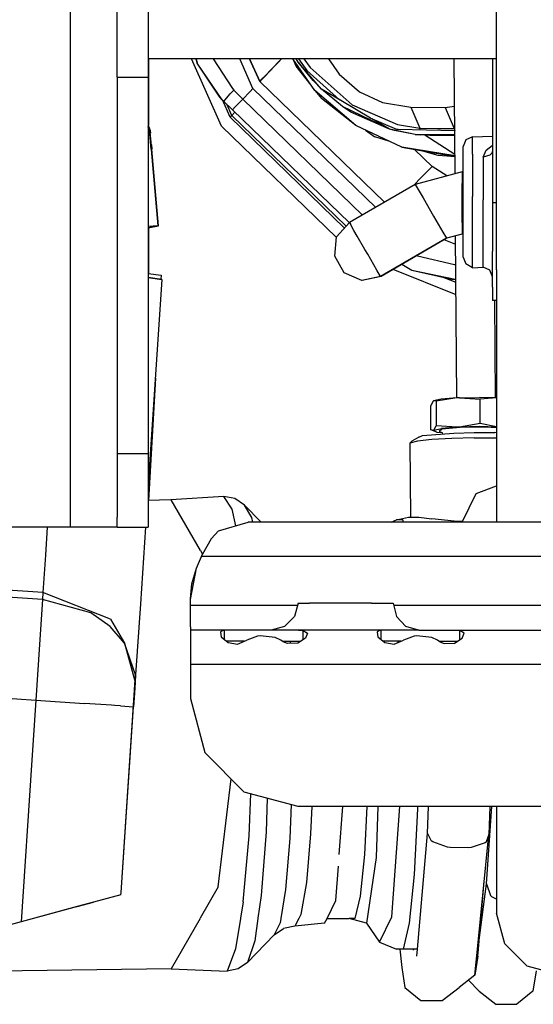
# Model space of a CAD drawing. Units: millimetres. Extents: x -309 to 7082, y 409 to 3063.
# Drawn here: x 2365 to 2470, y 755 to 956 of the extents above; entities that cross this region are included whole.
import ezdxf

# ---------------------------------------------------------------- set-up
doc = ezdxf.new("R2010")
doc.units = ezdxf.units.MM
doc.layers.add('TFR-TRI', color=7, linetype='CONTINUOUS', true_color=0xffffff)

msp = doc.modelspace()

# ---------------------------------------------------------------- linework, layer by layer
at = {"layer": 'TFR-TRI', "color": 18, "linetype": 'CONTINUOUS'}
for p, q in [((2462.89352, 904.593886), (2462.89352, 1083.298781)), ((2375.894985, 950.285842), (2375.894985, 1027.239882)), ((2375.894985, 950.285842), (2375.894985, 1027.239882)), ((2385.419887, 943.926467), (2385.419887, 980.022597)), ((2391.769985, 980.022597), (2391.769985, 943.926467)), ((2375.894985, 905.897658), (2375.894985, 950.285842)), ((2375.894985, 905.897658), (2375.894985, 950.285842)), ((2418.973598, 947.612563), (2391.769985, 947.612563)), ((2391.782192, 947.612563), (2391.782192, 934.098159)), ((2406.710659, 933.914138), (2400.612026, 947.612563)), ((2401.752407, 946.750869), (2401.531459, 947.612563)), ((2401.531459, 947.612563), (2401.752407, 946.750869)), ((2401.752407, 946.750869), (2401.531459, 947.612563)), ((2406.880336, 939.274672), (2401.752407, 946.750869)), ((2406.379116, 939.792556), (2401.752407, 946.750869)), ((2406.880336, 939.274672), (2401.752407, 946.750869)), ((2405.00436, 947.612563), (2408.943325, 941.570021)), ((2405.00436, 947.612563), (2408.943325, 941.570021)), ((2413.13644, 941.567885), (2410.445034, 947.612563)), ((2414.5256, 943.006606), (2412.475063, 947.612563)), ((2412.475063, 947.612563), (2414.5256, 943.006606)), ((2412.475063, 947.612563), (2414.5256, 943.006606)), ((2416.613002, 945.168044), (2418.973598, 947.612563)), ((2416.613002, 945.168044), (2418.973598, 947.612563)), ((2417.555141, 946.143752), (2417.724331, 946.318801)), ((2418.297084, 946.91194), (2417.632778, 946.223952)), ((2417.632778, 946.223952), (2418.297084, 946.91194)), ((2418.973598, 947.612563), (2418.297084, 946.91194)), ((2462.89352, 947.612563), (2418.973842, 947.612563)), ((2425.798061, 941.156569), (2421.318325, 947.612563)), ((2421.95309, 946.139785), (2421.35934, 947.553725)), ((2422.355434, 946.961135), (2421.946743, 947.612563)), ((2422.355434, 946.961135), (2424.010952, 944.928115)), ((2425.472866, 943.199721), (2422.355434, 946.961135)), ((2427.182094, 941.427565), (2422.355434, 946.961135)), ((2422.477749, 947.612563), (2424.130336, 945.264235)), ((2422.477749, 947.612563), (2424.130336, 945.264235)), ((2423.550991, 947.612563), (2424.859829, 945.900527)), ((2423.550991, 947.612563), (2424.859829, 945.900527)), ((2428.59518, 947.612563), (2430.752895, 944.501479)), ((2428.59518, 947.612563), (2430.752895, 944.501479)), ((2454.454555, 924.195876), (2454.263149, 947.612563)), ((2462.075893, 947.612563), (2462.075893, 918.350966)), ((2415.205288, 943.710158), (2416.613002, 945.168044)), ((2416.613002, 945.168044), (2415.205288, 943.710158)), ((2417.632778, 946.223952), (2415.480922, 943.995803)), ((2425.035366, 942.255629), (2421.95309, 946.139785)), ((2427.182094, 941.427565), (2424.010952, 944.928115)), ((2424.130336, 945.264235), (2425.507778, 944.034011)), ((2424.130336, 945.264235), (2425.507778, 944.034011)), ((2433.401577, 938.25685), (2424.859829, 945.900527)), ((2433.401577, 938.25685), (2424.859829, 945.900527)), ((2430.752895, 944.501479), (2434.927456, 940.937209)), ((2430.752895, 944.501479), (2434.927456, 940.937209)), ((2385.419887, 943.926467), (2391.769985, 943.926467)), ((2385.419887, 943.926467), (2391.769985, 943.926467)), ((2385.419887, 943.926467), (2385.419887, 912.854873)), ((2391.769985, 943.926467), (2391.769985, 913.410476)), ((2414.5256, 943.006545), (2414.884243, 943.377822)), ((2414.884243, 943.377822), (2414.5256, 943.006545)), ((2414.837612, 943.329604), (2414.5256, 943.006545)), ((2414.5256, 943.006545), (2414.837612, 943.329604)), ((2440.036098, 918.371413), (2414.5256, 943.006545)), ((2414.972866, 943.469802), (2414.837612, 943.329604)), ((2414.837612, 943.329482), (2414.884243, 943.377822)), ((2415.205288, 943.710158), (2414.884243, 943.377822)), ((2414.884243, 943.377944), (2414.972866, 943.469802)), ((2415.480922, 943.995803), (2414.972866, 943.469802)), ((2425.472866, 943.199721), (2427.182094, 941.427565)), ((2425.523403, 944.020034), (2430.842495, 939.268874)), ((2425.523403, 944.020034), (2430.842495, 939.268874)), ((2407.72726, 939.612563), (2408.509975, 940.476943)), ((2407.72726, 939.612563), (2408.509975, 940.476943)), ((2408.511196, 940.478469), (2409.223842, 941.265761)), ((2408.511196, 940.478469), (2409.223842, 941.265761)), ((2408.943325, 941.570021), (2409.223842, 941.265761)), ((2408.943325, 941.570021), (2409.223842, 941.265761)), ((2411.052456, 939.409865), (2409.223842, 941.265761)), ((2409.223842, 941.265761), (2411.052456, 939.409865)), ((2412.512661, 940.921889), (2411.052456, 939.409865)), ((2412.512661, 940.921889), (2411.052456, 939.409865)), ((2412.568813, 940.980422), (2412.512661, 940.921889)), ((2412.568813, 940.980422), (2412.512661, 940.921889)), ((2413.13644, 941.567885), (2412.568813, 940.980422)), ((2413.13644, 941.567885), (2412.568813, 940.980422)), ((2438.236538, 917.328933), (2413.13644, 941.567885)), ((2434.14767, 934.025954), (2425.798061, 941.156569)), ((2434.14767, 934.025954), (2425.798061, 941.156569)), ((2425.798061, 941.156569), (2427.178676, 939.554824)), ((2431.070034, 939.13478), (2427.182094, 941.427565)), ((2431.416713, 937.939772), (2427.182094, 941.427565)), ((2434.927456, 940.937209), (2439.621792, 938.739943)), ((2434.927456, 940.937209), (2439.621792, 938.739943)), ((2406.880336, 939.274672), (2406.379116, 939.792556)), ((2407.224575, 938.935866), (2406.880336, 939.274672)), ((2408.468227, 935.73384), (2406.9006, 939.254836)), ((2408.468227, 935.73384), (2406.9006, 939.254836)), ((2407.224575, 938.935866), (2407.72726, 939.612563)), ((2407.224575, 938.935866), (2407.72726, 939.612563)), ((2407.224575, 938.935866), (2408.968471, 937.251845)), ((2408.814907, 936.092971), (2407.793911, 938.386)), ((2408.814907, 936.092971), (2407.793911, 938.386)), ((2409.535854, 937.839309), (2411.052456, 939.409865)), ((2411.052456, 939.409865), (2409.535854, 937.839309)), ((2411.052456, 939.409865), (2435.537075, 915.765273)), ((2435.537075, 915.765273), (2411.052456, 939.409865)), ((2434.14767, 934.025954), (2427.178676, 939.554824)), ((2437.143276, 935.553115), (2431.105922, 939.113356)), ((2433.401577, 938.25685), (2442.680385, 934.274428)), ((2433.401577, 938.25685), (2442.680385, 934.274428)), ((2439.621792, 938.739943), (2445.373256, 937.810744)), ((2439.621792, 938.739943), (2445.373256, 937.810744)), ((2408.814907, 936.092971), (2409.467983, 936.769301)), ((2408.814907, 936.092971), (2409.467983, 936.769301)), ((2408.968471, 937.251845), (2409.535854, 937.839309)), ((2409.535854, 937.839309), (2408.968471, 937.251845)), ((2408.968471, 937.251845), (2432.845424, 914.194045)), ((2441.017299, 933.268203), (2431.416713, 937.939772)), ((2441.017299, 933.268203), (2431.416713, 937.939772)), ((2433.160854, 936.791213), (2431.416713, 937.939772)), ((2441.017299, 933.268203), (2433.160854, 936.791213)), ((2445.373256, 937.810744), (2447.218227, 933.522353)), ((2445.373256, 937.810744), (2447.218227, 933.522353)), ((2445.373256, 937.810744), (2452.409633, 937.719191)), ((2445.373256, 937.810744), (2452.409633, 937.719191)), ((2452.409633, 937.719191), (2454.341762, 937.97853)), ((2452.409633, 937.719191), (2454.341762, 937.97853)), ((2452.409633, 937.719191), (2454.263393, 933.41902)), ((2452.409633, 937.719191), (2454.263393, 933.41902)), ((2408.707241, 935.981398), (2408.468227, 935.73384)), ((2408.707241, 935.981398), (2408.468227, 935.73384)), ((2431.883022, 913.122145), (2408.468227, 935.73384)), ((2431.883022, 913.122145), (2408.468227, 935.73384)), ((2408.814907, 936.092971), (2408.707241, 935.981398)), ((2408.814907, 936.092971), (2408.707241, 935.981398)), ((2432.216762, 913.493911), (2408.814907, 936.092971)), ((2432.216762, 913.493911), (2408.814907, 936.092971)), ((2437.021206, 935.625075), (2442.449184, 933.286391)), ((2437.021206, 935.625075), (2442.449184, 933.286391)), ((2441.017299, 933.268203), (2437.408413, 935.396804)), ((2442.680385, 934.274428), (2447.218227, 933.522353)), ((2442.680385, 934.274428), (2447.218227, 933.522353)), ((2391.769985, 934.134597), (2392.142299, 933.019545)), ((2392.049526, 933.019545), (2391.769985, 933.857375)), ((2392.049526, 933.019545), (2391.769985, 933.586562)), ((2392.049526, 933.019545), (2391.769985, 933.586562)), ((2392.049526, 933.019545), (2391.769985, 933.003554)), ((2392.049526, 933.019545), (2391.769985, 933.003554)), ((2392.384487, 929.193801), (2392.049526, 933.019545)), ((2392.049526, 933.019545), (2393.750209, 913.583693)), ((2392.049526, 933.019545), (2393.750209, 913.583693)), ((2392.142299, 933.019545), (2392.188686, 932.489455)), ((2392.142299, 933.019545), (2392.188198, 932.493911)), ((2392.188198, 932.493911), (2392.142299, 933.019545)), ((2392.169643, 932.705581), (2392.142299, 933.019545)), ((2392.169643, 932.705581), (2392.142299, 933.019545)), ((2392.234096, 931.969436), (2392.169643, 932.705581)), ((2392.23434, 931.96913), (2392.169643, 932.705581)), ((2430.235561, 911.196486), (2406.710659, 933.914138)), ((2443.535366, 929.623366), (2434.14767, 934.025954)), ((2436.145473, 933.088942), (2438.074184, 931.698378)), ((2446.307827, 932.184829), (2441.017299, 933.268203)), ((2446.307827, 932.184829), (2441.017299, 933.268203)), ((2442.088344, 932.987746), (2441.017299, 933.268203)), ((2446.307827, 932.184829), (2442.088344, 932.987746)), ((2442.449184, 933.286391), (2442.574184, 933.232497)), ((2442.449184, 933.286391), (2442.574184, 933.232497)), ((2442.776577, 933.227553), (2442.574184, 933.232497)), ((2454.382778, 932.942641), (2442.843959, 933.225905)), ((2454.38937, 932.137648), (2446.307827, 932.184829)), ((2454.38937, 932.137648), (2446.307827, 932.184829)), ((2446.307827, 932.184829), (2447.354213, 932.113295)), ((2447.306606, 933.114577), (2447.218227, 933.522353)), ((2447.306606, 933.114577), (2447.218227, 933.522353)), ((2447.218227, 933.522353), (2450.888149, 933.395278)), ((2447.218227, 933.522353), (2450.888149, 933.395278)), ((2450.888149, 933.395278), (2454.263393, 933.41902)), ((2450.888149, 933.395278), (2454.263393, 933.41902)), ((2454.263393, 933.41902), (2454.378872, 933.423964)), ((2454.263393, 933.41902), (2454.378872, 933.423964)), ((2454.263393, 933.41902), (2454.382045, 933.034072)), ((2454.263393, 933.41902), (2454.382045, 933.034072)), ((2392.408413, 929.978469), (2392.234096, 931.969191)), ((2392.408413, 929.978469), (2392.23434, 931.96913)), ((2440.885952, 930.86592), (2438.074184, 931.698378)), ((2449.299038, 932.011672), (2447.354213, 932.113295)), ((2454.422084, 928.141249), (2448.263149, 932.06581)), ((2454.422084, 928.141249), (2448.263149, 932.06581)), ((2451.35519, 932.003493), (2449.299038, 932.011672)), ((2454.318081, 932.025527), (2451.35519, 932.003493)), ((2454.318081, 932.025527), (2452.434536, 932.015944)), ((2452.713588, 932.016188), (2452.434536, 932.015944)), ((2452.783657, 932.016127), (2452.713588, 932.016188)), ((2452.818569, 932.015944), (2452.783657, 932.016127)), ((2452.854213, 932.015822), (2452.818569, 932.015944)), ((2452.92477, 932.015456), (2452.854213, 932.015822)), ((2452.995815, 932.015151), (2452.92477, 932.015456)), ((2453.569301, 932.010207), (2452.995815, 932.015151)), ((2454.318081, 932.025527), (2453.569301, 932.010207)), ((2454.318081, 932.025527), (2454.390102, 932.027175)), ((2456.636928, 931.110427), (2456.075649, 929.721083)), ((2458.005825, 931.719924), (2456.636928, 931.110427)), ((2458.005825, 931.719924), (2462.075893, 931.862075)), ((2458.005825, 930.140761), (2458.005825, 931.719924)), ((2458.005825, 930.140761), (2458.005825, 931.719924)), ((2392.384487, 929.193801), (2393.750209, 913.583693)), ((2392.384975, 929.185744), (2392.477016, 929.193801)), ((2392.384975, 929.185744), (2392.477016, 929.193801)), ((2392.400112, 930.072463), (2392.477016, 929.193801)), ((2392.408413, 929.978469), (2392.477016, 929.193801)), ((2392.408413, 929.978469), (2392.477016, 929.193801)), ((2393.842495, 913.583693), (2392.477016, 929.193801)), ((2454.42477, 927.848525), (2443.535366, 929.623366)), ((2454.42477, 927.848525), (2443.535366, 929.623366)), ((2443.535366, 929.623366), (2454.425991, 927.701857)), ((2449.729213, 925.692946), (2446.133754, 929.164931)), ((2450.952114, 927.885451), (2447.364223, 928.947768)), ((2456.075649, 926.740737), (2456.075649, 929.721083)), ((2458.005825, 928.21559), (2458.005825, 930.140761)), ((2458.005825, 928.21559), (2458.005825, 930.140761)), ((2458.005825, 928.21559), (2458.005825, 923.615493)), ((2458.005825, 928.21559), (2458.005825, 923.615493)), ((2460.145717, 927.547499), (2460.780971, 929.008437)), ((2460.145717, 927.547499), (2460.780971, 929.008437)), ((2460.780971, 929.008437), (2462.00436, 929.923049)), ((2460.780971, 929.008437), (2462.00436, 929.923049)), ((2461.930141, 928.402297), (2461.514614, 927.964431)), ((2461.930141, 928.402297), (2461.514614, 927.964431)), ((2462.075893, 928.914748), (2461.930141, 928.402297)), ((2462.075893, 928.759536), (2461.930141, 928.402297)), ((2462.00436, 929.923049), (2462.075893, 929.953078)), ((2462.00436, 929.923049), (2462.075893, 929.953078)), ((2462.075893, 929.908522), (2462.00436, 929.923049)), ((2462.075893, 929.908522), (2462.00436, 929.923049)), ((2454.426235, 927.639724), (2450.952114, 927.885451)), ((2456.075649, 919.362136), (2456.075649, 926.740737)), ((2461.514614, 927.964431), (2460.145717, 927.547499)), ((2461.514614, 927.964431), (2460.145717, 927.547499)), ((2460.145717, 927.547499), (2460.145717, 923.644912)), ((2460.145717, 927.547499), (2460.145717, 923.644912)), ((2455.863735, 924.574538), (2446.315151, 922.008559)), ((2447.068081, 922.937575), (2449.729213, 925.692946)), ((2447.068081, 922.937575), (2449.729213, 925.692946)), ((2449.729213, 925.692946), (2447.068081, 922.937575)), ((2452.748745, 923.737563), (2449.729213, 925.692946)), ((2455.857875, 924.191603), (2455.852993, 923.088942)), ((2455.857875, 924.191603), (2455.852993, 923.088942)), ((2455.863735, 924.574538), (2455.857875, 924.191603)), ((2455.863735, 924.574538), (2455.857875, 924.191603)), ((2456.075649, 924.574538), (2455.863735, 924.574538)), ((2455.952846, 924.574599), (2455.952602, 924.574538)), ((2455.952846, 924.574599), (2456.075649, 924.574599)), ((2447.068081, 922.937575), (2445.988491, 921.819533)), ((2445.988491, 921.819533), (2447.068081, 922.937575)), ((2447.068081, 922.937575), (2445.988735, 921.819655)), ((2455.852993, 923.088942), (2455.849331, 921.399489)), ((2455.852993, 923.088942), (2455.849331, 921.399489)), ((2458.005825, 923.615493), (2458.005825, 919.539931)), ((2458.005825, 923.615493), (2458.005825, 919.539931)), ((2460.145717, 923.644912), (2460.145717, 918.850051)), ((2460.145717, 923.644912), (2460.145717, 918.850051)), ((2446.315151, 922.008559), (2432.868374, 914.219252)), ((2446.315151, 922.008559), (2446.501186, 921.677199)), ((2446.315151, 922.008559), (2446.501186, 921.677199)), ((2446.501186, 921.677199), (2447.892055, 919.261306)), ((2446.501186, 921.677199), (2447.892055, 919.261306)), ((2455.849331, 921.399489), (2455.847377, 919.327163)), ((2455.849331, 921.399489), (2455.847377, 919.327163)), ((2447.892055, 919.261306), (2450.034389, 915.559768)), ((2447.892055, 919.261306), (2450.034389, 915.559768)), ((2455.847377, 919.327163), (2455.847377, 917.121901)), ((2455.847377, 919.327163), (2455.847377, 917.121901)), ((2456.075649, 911.453444), (2456.075649, 919.362136)), ((2458.005825, 914.780654), (2458.005825, 919.539931)), ((2458.005825, 914.780654), (2458.005825, 919.539931)), ((2460.145717, 914.760756), (2460.145717, 918.850051)), ((2460.145717, 914.760756), (2460.145717, 918.850051)), ((2462.075893, 918.350966), (2462.89352, 918.350966)), ((2462.075893, 918.350966), (2462.075893, 908.34529)), ((2462.075893, 918.350966), (2462.89352, 918.350966)), ((2455.847377, 917.121901), (2455.849331, 915.049514)), ((2455.847377, 917.121901), (2455.849331, 915.049514)), ((2432.868374, 914.219252), (2430.246303, 911.298964)), ((2432.868374, 914.219252), (2433.054409, 913.887893)), ((2432.868374, 914.219252), (2433.054409, 913.887893)), ((2450.034389, 915.559768), (2451.925258, 912.304702)), ((2450.034389, 915.559768), (2451.925258, 912.304702)), ((2455.849331, 915.049514), (2455.853237, 913.360183)), ((2455.849331, 915.049514), (2455.853237, 913.360183)), ((2458.005825, 910.24092), (2458.005825, 914.780654)), ((2458.005825, 910.24092), (2458.005825, 914.780654)), ((2460.145717, 909.907363), (2460.145717, 914.760756)), ((2460.145717, 909.907363), (2460.145717, 914.760756)), ((2385.419887, 912.854873), (2385.419887, 904.669509)), ((2391.769985, 913.205642), (2393.750209, 913.583693)), ((2393.750209, 913.583693), (2391.769985, 913.410476)), ((2393.750209, 913.583693), (2391.769985, 913.410476)), ((2393.750209, 913.583693), (2391.769985, 913.410476)), ((2393.750209, 913.583693), (2391.769985, 913.410476)), ((2391.769985, 913.18788), (2393.842495, 913.583693)), ((2391.769985, 913.410476), (2391.769985, 903.850661)), ((2391.782192, 913.190261), (2391.782192, 903.849135)), ((2393.486293, 913.533339), (2393.842495, 913.583693)), ((2393.486293, 913.533339), (2393.842495, 913.583693)), ((2433.788784, 912.609816), (2433.054409, 913.887893)), ((2433.788784, 912.609816), (2433.054409, 913.887893)), ((2434.445278, 911.471938), (2433.788784, 912.609816)), ((2434.445278, 911.471938), (2433.788784, 912.609816)), ((2451.925258, 912.304702), (2452.680629, 911.01924)), ((2451.925258, 912.304702), (2452.680629, 911.01924)), ((2455.853237, 913.360183), (2455.857875, 912.257521)), ((2455.853237, 913.360183), (2455.857875, 912.257521)), ((2455.857875, 912.257521), (2455.863735, 911.874526)), ((2455.857875, 912.257521), (2455.863735, 911.874526)), ((2429.841762, 907.395339), (2430.246303, 911.298964)), ((2436.034389, 908.724501), (2434.445278, 911.471938)), ((2436.034389, 908.724501), (2434.445278, 911.471938)), ((2452.680629, 911.01924), (2439.233852, 903.229811)), ((2452.769741, 911.01924), (2439.322963, 903.229873)), ((2454.572475, 909.735976), (2452.205532, 910.692336)), ((2455.863735, 911.874526), (2452.680629, 911.01924)), ((2452.769741, 911.01924), (2452.757778, 911.039992)), ((2452.769741, 911.01924), (2452.757778, 911.039992)), ((2455.952602, 911.874526), (2452.769741, 911.01924)), ((2454.82809, 878.465407), (2454.558071, 911.499831)), ((2456.075649, 911.874526), (2455.863735, 911.874526)), ((2456.075649, 907.160537), (2456.075649, 911.453444)), ((2458.005825, 907.51216), (2458.005825, 910.24092)), ((2458.005825, 907.51216), (2458.005825, 910.24092)), ((2436.587368, 907.7704), (2436.034389, 908.724501)), ((2436.587368, 907.7704), (2436.034389, 908.724501)), ((2460.145717, 907.451552), (2460.145717, 909.907363)), ((2460.145717, 907.451552), (2460.145717, 909.907363)), ((2462.075893, 901.020644), (2462.075893, 908.34529)), ((2431.809047, 903.999404), (2429.841762, 907.395339)), ((2438.478725, 904.515395), (2436.587368, 907.7704)), ((2438.478725, 904.515395), (2436.587368, 907.7704)), ((2446.680629, 907.491957), (2446.792934, 907.426162)), ((2446.680629, 907.491957), (2446.792934, 907.426162)), ((2446.792934, 907.426162), (2454.352504, 905.694472)), ((2446.792934, 907.426162), (2454.352504, 905.694472)), ((2456.075649, 907.160537), (2456.636928, 905.793227)), ((2458.005825, 905.193435), (2458.005825, 907.51216)), ((2458.005825, 905.193435), (2458.005825, 907.51216)), ((2460.145717, 905.113784), (2460.145717, 907.451552)), ((2460.145717, 905.113784), (2460.145717, 907.451552)), ((2375.894985, 905.248061), (2375.894985, 905.897658)), ((2375.894985, 905.248061), (2375.894985, 905.897658)), ((2375.894985, 852.081191), (2375.894985, 905.248061)), ((2375.894985, 852.081191), (2375.894985, 905.248061)), ((2385.419887, 904.669509), (2385.419887, 903.920913)), ((2439.233852, 903.229811), (2438.478725, 904.515395)), ((2439.233852, 903.229811), (2438.478725, 904.515395)), ((2454.656459, 899.452224), (2441.781704, 904.654006)), ((2445.58102, 904.426162), (2443.548305, 905.677504)), ((2454.4631, 902.610366), (2445.58102, 904.426162)), ((2453.742641, 902.634658), (2445.58102, 904.426162)), ((2454.4631, 902.610366), (2445.58102, 904.426162)), ((2454.352504, 905.694472), (2454.605678, 905.679763)), ((2454.352504, 905.694472), (2454.605678, 905.679763)), ((2458.005825, 904.998366), (2456.636928, 905.793227)), ((2458.005825, 904.998366), (2458.005825, 905.193435)), ((2458.005825, 904.998366), (2458.005825, 905.193435)), ((2458.005825, 904.998366), (2460.145717, 905.113784)), ((2461.514614, 904.513747), (2460.145717, 905.113784)), ((2462.075893, 903.145705), (2461.514614, 904.513747)), ((2462.89352, 904.593886), (2462.89352, 853.096206)), ((2385.419887, 903.920913), (2385.419887, 867.081252)), ((2391.769985, 903.850661), (2394.405971, 903.510756)), ((2391.769985, 903.850661), (2391.769985, 903.036269)), ((2391.769985, 903.036269), (2394.56393, 902.647048)), ((2394.56393, 902.647048), (2391.769985, 903.036269)), ((2394.56393, 902.647048), (2391.769985, 903.036269)), ((2391.769985, 903.036269), (2391.769985, 867.081252)), ((2394.56393, 902.647048), (2391.769985, 860.765029)), ((2394.405971, 903.510756), (2394.358852, 902.675673)), ((2435.39645, 902.408339), (2431.809047, 903.999404)), ((2439.233852, 903.229811), (2435.39645, 902.408339)), ((2435.485561, 902.4084), (2435.456508, 902.421218)), ((2439.322963, 903.229873), (2435.485561, 902.4084)), ((2439.322963, 903.229873), (2439.300502, 903.268386)), ((2439.322963, 903.229873), (2439.300502, 903.268386)), ((2454.635952, 901.990248), (2452.206264, 902.971938)), ((2454.635952, 901.990248), (2452.206264, 902.971938)), ((2454.4631, 902.610366), (2453.742641, 902.634658)), ((2454.631557, 902.491286), (2454.325405, 902.615004)), ((2454.631557, 902.491286), (2454.325405, 902.615004)), ((2454.630825, 902.608718), (2454.4631, 902.610366)), ((2462.075893, 901.020644), (2462.075893, 898.339614)), ((2462.89352, 898.325332), (2462.075893, 898.339614)), ((2462.701381, 878.489455), (2462.536586, 898.331557)), ((2393.218471, 882.478713), (2391.809047, 857.513442)), ((2451.610073, 878.208815), (2450.03976, 877.864089)), ((2454.787563, 878.463576), (2450.560268, 877.769728)), ((2454.787563, 878.463576), (2450.560268, 877.769728)), ((2454.787563, 878.463576), (2451.610073, 878.208815)), ((2455.319545, 878.488173), (2454.787563, 878.463576)), ((2455.319545, 878.488173), (2459.40475, 878.569411)), ((2455.319545, 878.488173), (2459.555385, 878.185866)), ((2455.319545, 878.488173), (2459.555385, 878.185866)), ((2462.89352, 878.484816), (2459.40475, 878.569411)), ((2462.89352, 878.446608), (2459.555385, 878.185866)), ((2462.89352, 878.446608), (2459.555385, 878.185866)), ((2459.596401, 873.20497), (2459.555385, 878.185866)), ((2459.596401, 873.20497), (2459.555385, 878.185866)), ((2449.975063, 877.813308), (2449.4631, 876.91133)), ((2449.504116, 871.930556), (2449.4631, 876.91133)), ((2450.03976, 877.864089), (2449.975063, 877.813308)), ((2450.560268, 877.769728), (2450.03976, 877.864089)), ((2450.560268, 877.769728), (2450.03976, 877.864089)), ((2450.560268, 877.769728), (2450.601772, 872.788894)), ((2450.560268, 877.769728), (2450.601772, 872.788894)), ((2450.024624, 871.836257), (2449.504116, 871.930556)), ((2450.024624, 871.836257), (2449.504116, 871.930556)), ((2450.708706, 871.487929), (2449.504116, 871.930556)), ((2450.089321, 871.887038), (2450.601772, 872.788894)), ((2450.089321, 871.887038), (2450.601772, 872.788894)), ((2450.089321, 871.887038), (2451.659877, 872.231887)), ((2450.089321, 871.887038), (2451.659877, 872.231887)), ((2454.837124, 872.486586), (2450.601772, 872.788894)), ((2454.837124, 872.486586), (2450.601772, 872.788894)), ((2451.741909, 872.085402), (2451.16476, 871.633681)), ((2451.741909, 872.085402), (2451.16476, 871.633681)), ((2454.837124, 872.486586), (2451.659877, 872.231887)), ((2454.837124, 872.486586), (2451.659877, 872.231887)), ((2455.48312, 872.426223), (2451.741909, 872.085402)), ((2455.48312, 872.426223), (2451.741909, 872.085402)), ((2455.369106, 872.511245), (2454.837124, 872.486586)), ((2455.369106, 872.511245), (2454.837124, 872.486586)), ((2459.596401, 873.20497), (2455.369106, 872.511245)), ((2459.596401, 873.20497), (2455.369106, 872.511245)), ((2459.454311, 872.592299), (2455.369106, 872.511245)), ((2459.454311, 872.592299), (2455.369106, 872.511245)), ((2460.637417, 872.496779), (2455.48312, 872.426223)), ((2460.637417, 872.496779), (2455.48312, 872.426223)), ((2462.89352, 872.509108), (2459.454311, 872.592299)), ((2462.89352, 872.509108), (2459.454311, 872.592299)), ((2462.89352, 872.579055), (2459.596401, 873.20497)), ((2462.89352, 872.579055), (2459.596401, 873.20497)), ((2462.89352, 872.370436), (2460.637417, 872.496779)), ((2462.89352, 872.370436), (2460.637417, 872.496779)), ((2447.04684, 870.439162), (2445.602016, 869.654128)), ((2449.7131, 869.946914), (2446.74728, 869.606276)), ((2449.7131, 869.946914), (2446.74728, 869.606276)), ((2447.04684, 870.439162), (2447.784145, 870.759291)), ((2447.784145, 870.759291), (2454.15768, 871.290053)), ((2453.742153, 870.188857), (2449.7131, 869.946914)), ((2453.742153, 870.188857), (2449.7131, 869.946914)), ((2450.089321, 871.887038), (2450.024624, 871.836257)), ((2450.089321, 871.887038), (2450.024624, 871.836257)), ((2450.024624, 871.836257), (2450.708706, 871.487929)), ((2450.024624, 871.836257), (2450.708706, 871.487929)), ((2450.708706, 871.487929), (2451.785366, 871.375136)), ((2451.16476, 871.633681), (2451.773647, 871.400466)), ((2451.907924, 871.102675), (2451.773647, 871.400466)), ((2458.34811, 870.303054), (2453.742153, 870.188857)), ((2458.34811, 870.303054), (2453.742153, 870.188857)), ((2454.15768, 871.290053), (2458.353969, 871.394118)), ((2458.34811, 870.303054), (2462.89352, 870.276076)), ((2458.34811, 870.303054), (2462.89352, 870.276076)), ((2458.353969, 871.394118), (2462.570034, 871.369033)), ((2462.89352, 871.348708), (2462.570034, 871.369033)), ((2445.201625, 869.208022), (2445.602016, 869.654128)), ((2446.74728, 869.606276), (2445.201625, 869.208022)), ((2446.74728, 869.606276), (2445.201625, 869.208022)), ((2445.201625, 869.208022), (2445.32687, 854.145827)), ((2385.419887, 867.081252), (2391.769985, 867.081252)), ((2385.419887, 867.081252), (2391.769985, 867.081252)), ((2385.419887, 867.081252), (2385.419887, 859.581191)), ((2391.769985, 867.081252), (2391.769985, 859.581191)), ((2458.777065, 858.968032), (2462.89352, 860.488295)), ((2385.419887, 859.581191), (2385.419887, 854.090773)), ((2391.769985, 859.581191), (2391.769985, 854.090773)), ((2407.187954, 858.35829), (2396.400112, 857.661086)), ((2409.475795, 857.902907), (2407.187954, 858.35829)), ((2408.936, 855.734877), (2407.187954, 858.35829)), ((2408.936, 855.734877), (2407.187954, 858.35829)), ((2411.416225, 856.602675), (2409.475795, 857.902907)), ((2455.918911, 853.096206), (2458.777065, 858.968032)), ((2396.400112, 857.661086), (2391.769985, 857.51216)), ((2396.400112, 857.661086), (2402.396206, 847.31227)), ((2396.400112, 857.661086), (2402.396206, 847.31227)), ((2414.853237, 853.096206), (2411.416225, 856.602675)), ((2412.949917, 854.038771), (2411.416225, 856.602675)), ((2412.949917, 854.038771), (2411.416225, 856.602675)), ((2385.419887, 852.081191), (2385.419887, 854.090773)), ((2391.769985, 854.090773), (2391.769985, 852.081191)), ((2409.655239, 852.356398), (2408.936, 855.734877)), ((2409.655239, 852.356398), (2408.936, 855.734877)), ((2413.126918, 853.096206), (2412.949917, 854.038771)), ((2413.126918, 853.096206), (2412.949917, 854.038771)), ((2442.442104, 853.546035), (2444.932338, 854.146926)), ((2444.932338, 854.146926), (2447.001918, 854.141127)), ((2447.001918, 854.141127), (2449.721889, 853.813308)), ((2375.894985, 852.081191), (2347.459438, 852.081191)), ((2371.145961, 852.081191), (2370.765102, 846.368727)), ((2371.145961, 852.081191), (2370.765102, 846.368727)), ((2380.657436, 852.081191), (2375.894985, 852.081191)), ((2384.144008, 852.081191), (2380.657436, 852.081191)), ((2385.419887, 852.081191), (2384.144008, 852.081191)), ((2385.419887, 852.081191), (2391.769985, 852.081191)), ((2391.190883, 852.081191), (2390.14767, 836.44551)), ((2406.080043, 851.306472), (2412.174526, 853.096206)), ((2478.939418, 853.096206), (2412.174526, 853.096206)), ((2441.351772, 853.096206), (2442.442104, 853.546035)), ((2443.787075, 853.550917), (2442.442104, 853.546035)), ((2443.787075, 853.550917), (2442.442104, 853.546035)), ((2443.896206, 853.096206), (2443.787075, 853.550917)), ((2443.896206, 853.096206), (2443.787075, 853.550917)), ((2454.228237, 853.308303), (2449.721889, 853.813308)), ((2455.975063, 853.211379), (2454.228237, 853.308303)), ((2404.679897, 849.800429), (2406.080043, 851.306472)), ((2404.591762, 849.680434), (2402.842495, 846.589919)), ((2404.591762, 849.680434), (2404.679897, 849.800429)), ((2370.765102, 846.368727), (2370.257534, 838.759291)), ((2370.765102, 846.368727), (2370.257534, 838.759291)), ((2401.583706, 843.715895), (2402.60934, 846.096144)), ((2402.402309, 847.301894), (2402.830288, 846.563552)), ((2402.402309, 847.301894), (2402.830288, 846.563552)), ((2402.60934, 846.096144), (2402.842495, 846.589919)), ((2605.168911, 846.096144), (2402.60934, 846.096144)), ((2605.168911, 846.096144), (2402.60934, 846.096144)), ((2370.257534, 838.759291), (2285.58395, 844.407546)), ((2370.257534, 838.759291), (2285.58395, 844.407546)), ((2370.161586, 837.320815), (2285.996547, 842.935195)), ((2370.161586, 837.320815), (2285.996547, 842.935195)), ((2400.369106, 837.3376), (2401.583706, 843.715895)), ((2400.369106, 837.3376), (2401.583706, 843.715895)), ((2400.679653, 840.501296), (2401.583706, 843.715895)), ((2400.369106, 837.476516), (2400.679653, 840.501296)), ((2370.257534, 838.759291), (2370.161586, 837.320815)), ((2370.257534, 838.759291), (2370.161586, 837.320815)), ((2384.065151, 833.275283), (2370.257534, 838.759291)), ((2384.065151, 833.275283), (2370.257534, 838.759291)), ((2370.161586, 837.320815), (2369.550258, 828.154921)), ((2370.161586, 837.320815), (2369.550258, 828.154921)), ((2380.000698, 834.577285), (2370.161586, 837.320815)), ((2380.000698, 834.577285), (2370.161586, 837.320815)), ((2390.14767, 836.44551), (2389.178676, 821.91841)), ((2400.369106, 837.351943), (2400.369106, 837.476516)), ((2400.369106, 837.3376), (2400.369106, 837.351943)), ((2400.369106, 836.096144), (2400.369106, 837.3376)), ((2422.235073, 836.096144), (2400.369106, 836.096144)), ((2422.235073, 836.096144), (2400.369106, 836.096144)), ((2400.369106, 833.596144), (2400.369106, 836.096144)), ((2422.368862, 836.596144), (2421.632045, 833.846144)), ((2422.368862, 836.596144), (2424.708706, 836.596144)), ((2430.63229, 836.596144), (2424.708706, 836.596144)), ((2437.369106, 836.596144), (2430.63229, 836.596144)), ((2437.369106, 836.596144), (2441.765834, 836.596144)), ((2441.765834, 836.596144), (2442.458461, 833.846144)), ((2481.738491, 836.096144), (2441.891811, 836.096144)), ((2481.738491, 836.096144), (2441.891811, 836.096144)), ((2383.969448, 831.836867), (2380.000698, 834.577285)), ((2383.969448, 831.836867), (2380.000698, 834.577285)), ((2421.632045, 833.846144), (2419.619106, 831.832961)), ((2442.458461, 833.846144), (2444.350063, 831.832961)), ((2386.926235, 828.413161), (2383.969448, 831.836867)), ((2386.926235, 828.413161), (2383.969448, 831.836867)), ((2384.065151, 833.275283), (2386.926235, 828.413161)), ((2400.369106, 831.766005), (2400.369106, 833.596144)), ((2400.369106, 831.766005), (2400.369106, 831.096144)), ((2419.619106, 831.832961), (2416.869106, 831.096144)), ((2446.934047, 831.096144), (2444.350063, 831.832961)), ((2408.310268, 831.096144), (2400.369106, 831.096144)), ((2400.369106, 831.096144), (2400.369106, 830.169326)), ((2400.369106, 830.169326), (2400.369106, 827.577102)), ((2406.894252, 830.916945), (2406.514614, 830.653151)), ((2406.894252, 830.916945), (2406.514614, 830.653151)), ((2406.514614, 830.653151), (2406.664516, 829.670729)), ((2407.312221, 831.022292), (2406.894252, 830.916945)), ((2407.312221, 831.022292), (2406.894252, 830.916945)), ((2408.310268, 831.096144), (2407.312221, 831.022292)), ((2408.310268, 831.096144), (2407.312221, 831.022292)), ((2407.312221, 829.156386), (2407.312221, 831.022292)), ((2407.312221, 829.156386), (2407.312221, 831.022292)), ((2415.055141, 831.096144), (2408.310268, 831.096144)), ((2414.097377, 829.854689), (2411.916225, 829.009352)), ((2414.604702, 829.916884), (2414.097377, 829.854689)), ((2417.710903, 829.592543), (2414.604702, 829.916884)), ((2422.4277, 831.096144), (2415.055141, 831.096144)), ((2440.310512, 831.096144), (2422.4277, 831.096144)), ((2422.4277, 831.096144), (2423.425747, 831.022292)), ((2422.4277, 831.096144), (2423.425747, 831.022292)), ((2423.425747, 829.13124), (2423.425747, 831.022292)), ((2423.425747, 829.13124), (2423.425747, 831.022292)), ((2423.425747, 831.022292), (2424.311, 830.454909)), ((2423.425747, 831.022292), (2424.311, 830.454909)), ((2424.311, 830.454909), (2423.866909, 829.41194)), ((2438.894252, 830.916945), (2438.51437, 830.653151)), ((2438.894252, 830.916945), (2438.51437, 830.653151)), ((2438.51437, 830.653151), (2438.664516, 829.670729)), ((2439.312465, 831.022292), (2438.894252, 830.916945)), ((2439.312465, 831.022292), (2438.894252, 830.916945)), ((2440.310512, 831.096144), (2439.312465, 831.022292)), ((2440.310512, 831.096144), (2439.312465, 831.022292)), ((2439.312465, 829.156386), (2439.312465, 831.022292)), ((2439.312465, 829.156386), (2439.312465, 831.022292)), ((2447.055385, 831.096144), (2440.310512, 831.096144)), ((2446.097377, 829.854689), (2443.916469, 829.009352)), ((2446.604702, 829.916884), (2446.097377, 829.854689)), ((2449.710659, 829.592543), (2446.604702, 829.916884)), ((2447.055385, 831.096144), (2454.4277, 831.096144)), ((2454.4277, 831.096144), (2455.425747, 831.022292)), ((2454.4277, 831.096144), (2472.310512, 831.096144)), ((2454.4277, 831.096144), (2455.425747, 831.022292)), ((2455.425747, 829.13124), (2455.425747, 831.022292)), ((2455.425747, 829.13124), (2455.425747, 831.022292)), ((2456.311, 830.454909), (2455.425747, 831.022292)), ((2456.311, 830.454909), (2455.425747, 831.022292)), ((2455.866909, 829.41194), (2456.311, 830.454909)), ((2369.550258, 828.154921), (2368.790737, 816.770461)), ((2369.550258, 828.154921), (2368.790737, 816.770461)), ((2389.178676, 821.91841), (2386.926235, 828.413161)), ((2386.926235, 828.413161), (2389.082485, 820.479934)), ((2386.926235, 828.413161), (2389.082485, 820.479934)), ((2406.664516, 829.670729), (2408.062954, 828.560195)), ((2408.772182, 828.796157), (2407.765834, 828.796157)), ((2408.062954, 828.560195), (2410.013637, 828.240371)), ((2411.388637, 828.796157), (2408.772182, 828.796157)), ((2410.013637, 828.240371), (2411.916225, 829.009352)), ((2418.821743, 829.009352), (2417.710903, 829.592543)), ((2419.330776, 828.680556), (2418.821743, 829.009352)), ((2419.151821, 828.796157), (2422.898891, 828.796157)), ((2420.218471, 828.332534), (2419.330776, 828.680556)), ((2422.290981, 828.409438), (2420.218471, 828.332534)), ((2420.719936, 828.796157), (2420.744106, 828.352065)), ((2420.719936, 828.796157), (2420.744106, 828.352065)), ((2423.866909, 829.41194), (2422.290981, 828.409438)), ((2438.664516, 829.670729), (2440.063198, 828.560195)), ((2440.771938, 828.796157), (2439.765834, 828.796157)), ((2440.063198, 828.560195), (2442.013393, 828.240371)), ((2443.388637, 828.796157), (2440.771938, 828.796157)), ((2442.013393, 828.240371), (2443.916469, 829.009352)), ((2442.824184, 828.568129), (2442.807583, 828.796157)), ((2442.824184, 828.568129), (2442.807583, 828.796157)), ((2450.821743, 829.009352), (2449.710659, 829.592543)), ((2451.330776, 828.680556), (2450.821743, 829.009352)), ((2451.152065, 828.796157), (2454.899135, 828.796157)), ((2451.330776, 828.680556), (2452.218715, 828.332534)), ((2452.218715, 828.332534), (2454.290981, 828.409438)), ((2454.290981, 828.409438), (2455.866909, 829.41194)), ((2400.369106, 827.577102), (2400.369106, 824.096144)), ((2400.369106, 824.096144), (3424.369106, 824.096144)), ((2400.369106, 824.096144), (3424.369106, 824.096144)), ((2400.369106, 824.096144), (2400.369106, 817.096206)), ((2386.219448, 777.555495), (2389.178676, 821.91841)), ((2389.178676, 821.91841), (2389.082485, 820.479934)), ((2389.082485, 820.479934), (2388.932583, 818.231643)), ((2389.082485, 820.479934), (2388.932583, 818.231643)), ((2388.932583, 818.231643), (2388.746303, 815.439223)), ((2388.932583, 818.231643), (2388.746303, 815.439223)), ((2356.673793, 817.578749), (2368.790737, 816.770461)), ((2356.673793, 817.578749), (2368.790737, 816.770461)), ((2368.790737, 816.770461), (2367.906459, 803.5157)), ((2368.790737, 816.770461), (2367.906459, 803.5157)), ((2368.790737, 816.770461), (2378.768764, 816.104811)), ((2368.790737, 816.770461), (2378.768764, 816.104811)), ((2384.256313, 815.738784), (2378.768764, 816.104811)), ((2384.256313, 815.738784), (2378.768764, 816.104811)), ((2384.940151, 815.69319), (2384.256557, 815.738784)), ((2384.940151, 815.69319), (2384.256557, 815.738784)), ((2386.072963, 815.617629), (2384.940395, 815.69319)), ((2386.072963, 815.617629), (2384.940395, 815.69319)), ((2400.369106, 817.096206), (2403.316372, 806.096144)), ((2386.072963, 815.617629), (2388.746303, 815.439223)), ((2386.072963, 815.617629), (2388.746303, 815.439223)), ((2386.219448, 777.555495), (2388.746303, 815.439223)), ((2386.219448, 777.555495), (2388.746303, 815.439223)), ((2411.369106, 798.043654), (2403.316372, 806.096144)), ((2367.906459, 803.5157), (2365.776333, 771.581435)), ((2367.906459, 803.5157), (2365.776333, 771.581435)), ((2406.010708, 778.681411), (2408.668178, 800.744338)), ((2406.010708, 778.681411), (2408.668178, 800.744338)), ((2422.368862, 795.096206), (2411.369106, 798.043654)), ((2412.394008, 789.106887), (2412.725063, 797.680251)), ((2412.394008, 789.106887), (2412.725063, 797.680251)), ((2416.057583, 796.787246), (2415.839565, 789.89363)), ((2416.057583, 796.787246), (2415.839565, 789.89363)), ((2420.937954, 795.479567), (2420.673549, 788.562758)), ((2420.937954, 795.479567), (2420.673549, 788.562758)), ((3402.368618, 795.096206), (2422.368862, 795.096206)), ((2425.166469, 795.096206), (2424.933559, 789.539748)), ((2425.166469, 795.096206), (2424.933559, 789.539748)), ((2430.771938, 785.319228), (2431.481899, 795.096206)), ((2436.405727, 795.096206), (2435.916958, 785.28871)), ((2436.405727, 795.096206), (2435.916958, 785.28871)), ((2438.668667, 795.096206), (2438.34225, 784.659255)), ((2438.668667, 795.096206), (2438.34225, 784.659255)), ((2441.50143, 772.552626), (2443.138149, 795.083266)), ((2441.50143, 772.552626), (2443.138149, 795.083266)), ((2443.138149, 795.083266), (2443.138149, 795.096206)), ((2443.138149, 795.083266), (2443.138149, 795.096206)), ((2446.780239, 794.584365), (2446.113491, 781.212722)), ((2446.780239, 794.584365), (2446.113491, 781.212722)), ((2446.787563, 795.096206), (2446.780239, 794.584365)), ((2446.787563, 795.096206), (2446.780239, 794.584365)), ((2448.770717, 789.599746), (2449.015834, 795.096206)), ((2460.886684, 779.275222), (2461.961391, 795.096206)), ((2461.571254, 795.096206), (2461.34103, 789.394912)), ((2462.89352, 795.096206), (2462.89352, 773.30635)), ((2415.839565, 789.89363), (2414.851772, 776.932082)), ((2415.839565, 789.89363), (2414.851772, 776.932082)), ((2446.746547, 766.002761), (2448.770717, 789.599746)), ((2448.770717, 789.599746), (2449.585415, 788.051284)), ((2448.770717, 789.599746), (2449.585415, 788.051284)), ((2411.175014, 775.639785), (2412.394008, 789.106887)), ((2411.175014, 775.639785), (2412.394008, 789.106887)), ((2420.673549, 788.562758), (2419.824184, 778.177687)), ((2420.673549, 788.562758), (2419.824184, 778.177687)), ((2424.933559, 789.539748), (2424.05978, 779.603164)), ((2424.933559, 789.539748), (2424.05978, 779.603164)), ((2449.863735, 787.86354), (2449.585415, 788.051284)), ((2449.863735, 787.86354), (2449.585415, 788.051284)), ((2452.904262, 786.812026), (2449.863735, 787.86354)), ((2452.904262, 786.812026), (2449.863735, 787.86354)), ((2460.577114, 787.688979), (2457.728481, 786.733352)), ((2460.577114, 787.688979), (2457.728481, 786.733352)), ((2459.017055, 766.00801), (2461.34103, 789.394912)), ((2460.774624, 787.831679), (2460.577114, 787.688979)), ((2460.774624, 787.831679), (2460.577114, 787.688979)), ((2460.820522, 787.8683), (2460.774624, 787.831679)), ((2460.820522, 787.8683), (2460.774624, 787.831679)), ((2461.34103, 789.394912), (2460.820522, 787.8683)), ((2461.34103, 789.394912), (2460.820522, 787.8683)), ((2453.401088, 786.73152), (2452.904262, 786.812026)), ((2453.401088, 786.73152), (2452.904262, 786.812026)), ((2457.245083, 786.668898), (2453.401088, 786.73152)), ((2457.245083, 786.668898), (2453.401088, 786.73152)), ((2457.728481, 786.733352), (2457.245083, 786.668898)), ((2457.728481, 786.733352), (2457.245083, 786.668898)), ((2435.916958, 785.28871), (2435.037563, 776.780165)), ((2435.916958, 785.28871), (2435.037563, 776.780165)), ((2438.34225, 784.659255), (2436.331264, 771.285292)), ((2438.34225, 784.659255), (2436.331264, 771.285292)), ((2430.088588, 775.912307), (2430.59518, 782.886489)), ((2424.05978, 779.603164), (2422.937954, 773.067519)), ((2424.05978, 779.603164), (2422.937954, 773.067519)), ((2446.113491, 781.212722), (2445.0881, 771.286086)), ((2446.113491, 781.212722), (2445.0881, 771.286086)), ((2459.205776, 766.008132), (2460.399135, 779.918166)), ((2386.187465, 777.076613), (2386.219448, 777.555434)), ((2386.187465, 777.076613), (2386.219448, 777.555434)), ((2386.187465, 777.076613), (2386.219448, 777.555434)), ((2406.010708, 778.681411), (2402.359829, 772.270522)), ((2406.010708, 778.681411), (2402.359829, 772.270522)), ((2419.824184, 778.177687), (2418.860805, 772.266066)), ((2419.824184, 778.177687), (2418.860805, 772.266066)), ((2459.360805, 767.814833), (2460.886684, 779.275222)), ((2460.886684, 779.275222), (2461.694301, 776.895095)), ((2460.886684, 779.275222), (2461.694301, 776.895095)), ((2380.602749, 775.573012), (2365.776333, 771.581435)), ((2380.602749, 775.573012), (2365.776333, 771.581435)), ((2377.266811, 774.67488), (2380.602749, 775.573012)), ((2380.602749, 775.573012), (2377.266811, 774.67488)), ((2386.187465, 777.076613), (2380.602749, 775.573012)), ((2411.175014, 775.639785), (2410.616176, 772.269606)), ((2411.175014, 775.639785), (2410.616176, 772.269606)), ((2414.851772, 776.932082), (2414.178676, 772.26924)), ((2414.851772, 776.932082), (2414.178676, 772.26924)), ((2428.287563, 772.256362), (2430.088588, 775.912307)), ((2435.037563, 776.780165), (2433.956508, 772.250563)), ((2435.037563, 776.780165), (2433.956508, 772.250563)), ((2461.873745, 776.707656), (2461.694301, 776.895095)), ((2461.873745, 776.707656), (2461.694301, 776.895095)), ((2461.933071, 776.649855), (2461.873745, 776.707656)), ((2461.933071, 776.649855), (2461.873745, 776.707656)), ((2462.89352, 776.181166), (2461.933071, 776.649855)), ((2462.89352, 776.181166), (2461.933071, 776.649855)), ((2377.266811, 774.67488), (2365.776333, 771.581435)), ((2377.146938, 774.642592), (2377.266811, 774.67488)), ((2377.266811, 774.67488), (2377.423305, 774.716994)), ((2377.266811, 774.67488), (2377.423305, 774.716994)), ((2365.776333, 771.581435), (2328.250209, 761.478347)), ((2402.342006, 772.239516), (2396.47604, 761.938552)), ((2402.342006, 772.239516), (2396.47604, 761.938552)), ((2410.611049, 772.238906), (2409.588588, 766.071547)), ((2410.611049, 772.238906), (2409.588588, 766.071547)), ((2414.174282, 772.238662), (2413.518764, 767.697463)), ((2414.174282, 772.238662), (2413.518764, 767.697463)), ((2418.856655, 772.240371), (2418.71603, 771.377761)), ((2418.856655, 772.240371), (2418.71603, 771.377761)), ((2422.512417, 772.241896), (2421.701381, 770.669204)), ((2422.512417, 772.241896), (2421.701381, 770.669204)), ((2422.937954, 773.067519), (2422.52267, 772.262282)), ((2422.937954, 773.067519), (2422.52267, 772.262282)), ((2427.796108, 771.259536), (2428.281459, 772.244399)), ((2428.281459, 772.244399), (2432.80392, 772.246291)), ((2433.956508, 772.250563), (2432.80392, 772.246291)), ((2433.956508, 772.250563), (2432.80392, 772.246291)), ((2436.331264, 771.285292), (2432.80392, 772.246291)), ((2438.981167, 767.437392), (2441.50143, 772.552626)), ((2438.981167, 767.437392), (2441.50143, 772.552626)), ((2464.567836, 767.05635), (2462.89352, 773.30635)), ((2418.71603, 771.377761), (2417.479458, 768.90956)), ((2418.71603, 771.377761), (2417.479458, 768.90956)), ((2417.479458, 768.90956), (2419.415493, 770.21144)), ((2421.701381, 770.669204), (2419.415493, 770.21144)), ((2427.796108, 771.259536), (2421.701381, 770.669204)), ((2436.331264, 771.285292), (2438.981167, 767.437392)), ((2445.0881, 771.286086), (2443.82687, 766.00154)), ((2445.0881, 771.286086), (2443.82687, 766.00154)), ((2417.479458, 768.90956), (2412.01559, 763.242568)), ((2413.518764, 767.697463), (2412.01559, 763.242568)), ((2413.518764, 767.697463), (2412.01559, 763.242568)), ((2409.588588, 766.071547), (2407.858364, 761.482741)), ((2409.588588, 766.071547), (2407.858364, 761.482741)), ((2438.981167, 767.437392), (2442.482143, 765.996657)), ((2443.82687, 766.00154), (2442.482143, 765.996657)), ((2443.82687, 766.00154), (2442.482143, 765.996657)), ((2446.746059, 765.998854), (2442.482143, 765.996657)), ((2443.137417, 765.996962), (2443.561733, 762.242202)), ((2445.819301, 765.840957), (2446.027065, 765.998488)), ((2446.622768, 764.565322), (2446.746059, 765.998854)), ((2458.48727, 760.67903), (2459.016567, 766.005263)), ((2459.082485, 764.570693), (2459.205776, 766.005385)), ((2469.143276, 762.481032), (2464.567836, 767.05635)), ((2459.082485, 764.570693), (2458.48727, 760.67903)), ((2396.47604, 761.938552), (2357.772182, 761.421401)), ((2396.47604, 761.938552), (2407.858364, 761.482741)), ((2410.1152, 761.951796), (2407.858364, 761.482741)), ((2412.01559, 763.242568), (2410.1152, 761.951796)), ((2443.561733, 762.242202), (2444.206264, 758.151259)), ((2475.39352, 760.80635), (2469.143276, 762.481032)), ((2470.990444, 761.585524), (2470.331508, 757.436477)), ((2458.48727, 760.67903), (2455.274624, 758.137648)), ((2457.153286, 759.623671), (2459.374721, 757.431777)), ((2444.206264, 758.151259), (2447.451137, 755.482192)), ((2451.778286, 755.484084), (2455.274624, 758.137648)), ((2459.374721, 757.431777), (2462.750209, 754.725173)), ((2470.331508, 757.436477), (2467.077114, 754.727126)), ((2447.451137, 755.482192), (2451.778286, 755.484084)), ((2462.750209, 754.725173), (2467.077114, 754.727126))]:
    msp.add_line(p, q, dxfattribs=at)

doc.saveas('drawing.dxf')
